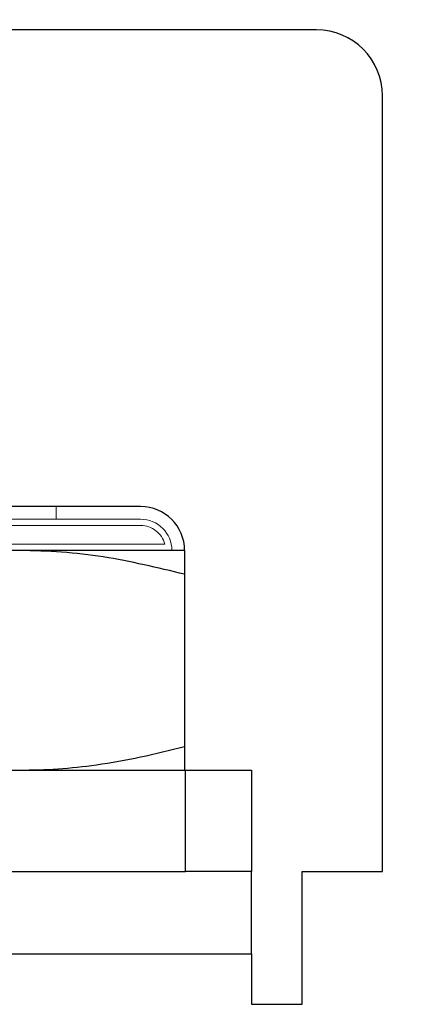
# Model space of a CAD drawing. Units: inches. Extents: x 0.6 to 16.5, y 0.4 to 10.6.
# Drawn here: x 1.9 to 1.9, y 8.5 to 8.5 of the extents above; entities that cross this region are included whole.
import ezdxf

# ---------------------------------------------------------------- set-up
doc = ezdxf.new("R2010")
doc.units = ezdxf.units.IN
doc.header["$MEASUREMENT"] = 0
doc.linetypes.add('HIDDEN', pattern=[0.07500000000000001, 0.05, -0.025])
doc.styles.add('SLDTEXTSTYLE0', font='TXT', dxfattribs={"width": 0.75})
doc.dimstyles.new('SLDDIMSTYLE4', dxfattribs={"dimtxt": 0.125, "dimasz": 0.13, "dimexe": 0, "dimexo": 0.0625, "dimgap": 0.03125, "dimtad": 0, "dimtih": 1, "dimtoh": 1, "dimdec": 1, "dimlfac": 5.3333333333, "dimrnd": 1e-09, "dimzin": 12, "dimdsep": 46, "dimtxsty": 'SLDTEXTSTYLE0', "dimsah": 1, "dimcen": 0.09, "dimadec": 0, "dimazin": 3, "dimtfac": 1, "dimtdec": 1, "dimtofl": 0, "dimtmove": 0, "dimatfit": 3, "dimfxl": 1, "dimfrac": 2, "dimtolj": 1, "dimtzin": 12, "dimarcsym": 0})

# ---------------------------------------------------------------- blocks, each defined once
blk = doc.blocks.new('_D_14')
at = {"color": 7, "linetype": 'Continuous', "lineweight": 0}
for p, q in [((1.4714269944, 8.5254735904), (1.4714269944, 8.9292636298)), ((3.6711769944, 8.5254735904), (3.6711769944, 8.9292636298)), ((1.4714269944, 8.8042636298), (2.4405660194, 8.8042636298)), ((3.6711769944, 8.8042636298), (2.7638299184, 8.8042636298))]:
    blk.add_line(p, q, dxfattribs=at)
at = {"color": 7, "linetype": 'Continuous', "lineweight": 18}
for points in [[(1.4714269944, 8.8042636298), (1.6014269944, 8.7842636298), (1.6014269944, 8.8242636298)], [(3.6711769944, 8.8042636298), (3.5411769944, 8.8242636298), (3.5411769944, 8.7842636298)]]:
    blk.add_solid(points, dxfattribs=at)
at = {"color": 7, "linetype": 'Continuous', "lineweight": 18, "insert": (2.4405660194, 8.866178358), "char_height": 0.125, "attachment_point": 1, "style": 'SLDTEXTSTYLE0'}
blk.add_mtext('11.7', dxfattribs=at)

msp = doc.modelspace()

# ---------------------------------------------------------------- linework, layer by layer
at = {"color": 7, "linetype": 'Continuous', "lineweight": 25}
for p, q in [((1.9343176194, 8.5412860904), (1.8522863694, 8.5412860904)), ((1.9401769944, 8.4664735904), (1.9401769944, 8.5354267154)), ((1.9186926194, 8.4989110904), (1.8679113694, 8.4989110904)), ((1.9225988694, 8.4950048404), (1.9079504319, 8.4950048404)), ((1.9225988694, 8.492891421), (1.9225988694, 8.4775870097)), ((1.8949586129, 8.4754735904), (1.9226926194, 8.4754735904)), ((1.9226926194, 8.4664735904), (1.9226926194, 8.4754735904)), ((1.9226926194, 8.4754735904), (1.9285519944, 8.4754735904)), ((1.9285519944, 8.4754735904), (1.9285519944, 8.4664735904)), ((1.8639113694, 8.4664735904), (1.9226926194, 8.4664735904)), ((1.9285519944, 8.4664735904), (1.9226926194, 8.4664735904)), ((1.9285519944, 8.4591610904), (1.9285519944, 8.4664735904)), ((1.9330519944, 8.4546610904), (1.9330519944, 8.4664735904)), ((1.9330519944, 8.4664735904), (1.9401769944, 8.4664735904)), ((1.9285519944, 8.4591610904), (1.9285519944, 8.4546610904)), ((1.9285519944, 8.4546610904), (1.9330519944, 8.4546610904))]:
    msp.add_line(p, q, dxfattribs=at)
at = {"color": 7, "linetype": 'HIDDEN', "lineweight": 18}
for p, q in [((1.9112025565, 8.4977860904), (1.9112025565, 8.4989110904)), ((1.9186926194, 8.4977860904), (1.8679113694, 8.4977860904)), ((1.9186926194, 8.4972235904), (1.8679113694, 8.4972235904)), ((1.9208388825, 8.4955673404), (1.8657651063, 8.4955673404)), ((1.8580519944, 8.4591610904), (1.9285519944, 8.4591610904))]:
    msp.add_line(p, q, dxfattribs=at)
at = {"color": 8, "linetype": 'Continuous', "lineweight": 25}
msp.add_line((1.9026425149, 8.4591610904), (1.9285519944, 8.4591610904), dxfattribs=at)
at = {"color": 7, "linetype": 'Continuous', "lineweight": 25}
for centre, radius in [((1.9343176194, 8.5354267154), 0.0058593750000004), ((1.9186926194, 8.4950048404), 0.00390625)]:
    msp.add_arc(centre, radius, 0, 90, dxfattribs=at)
at = {"color": 7, "linetype": 'HIDDEN', "lineweight": 18}
for radius, start in [(0.00278125, 0), (0.0022187500000008, 14.6859726263)]:
    msp.add_arc((1.9186926194, 8.4950048404), radius, start, 90, dxfattribs=at)
at = {"color": 7, "linetype": 'Continuous', "lineweight": 25}
for points, knots in [([(1.907950431929086, 8.495004840357522), (1.907382424678128, 8.494998641393922), (1.905675846775336, 8.494980016606506), (1.903401466802047, 8.494808555899382), (1.901043207671351, 8.494518727962765), (1.89850677982593, 8.494115250525047), (1.895893383195621, 8.493568209700475), (1.893950453632612, 8.493060778049186), (1.893301994429084, 8.492891421047931)], [0, 0, 0, 0, 0.1151799245692205, 0.3460581071522753, 0.4617717199077054, 0.5960645299793771, 0.8651851934557495, 1, 1, 1, 1]), ([(1.922598869429086, 8.492891421047943), (1.920199045609891, 8.493469743511707), (1.916586506680322, 8.4943403125916), (1.911674448700787, 8.494916326050786), (1.909193489606182, 8.494975294736419), (1.907950431929086, 8.495004840357522)], [0, 0, 0, 0, 0.4968265203180806, 0.7478903790915559, 1, 1, 1, 1]), ([(1.922598869429086, 8.495004840357522), (1.922598869429085, 8.494964908770058), (1.922598869429085, 8.494884804547947), (1.922598869429086, 8.494321136639464), (1.922598869429085, 8.493639405764664), (1.922598869429085, 8.493140879194618), (1.922598869429086, 8.492891421047943)], [0, 0, 0, 0, 0.2983291314158529, 0.5984591277675919, 0.7990726115339861, 1, 1, 1, 1]), ([(1.893301994429085, 8.477587009667088), (1.894497135729838, 8.477281896299262), (1.896890167898481, 8.476670967613398), (1.900535249839352, 8.476008482976697), (1.904225797877965, 8.475558764375329), (1.906707168207288, 8.475502021007332), (1.907950431929086, 8.475473590357522)], [0, 0, 0, 0, 0.2481660022872286, 0.4969029404833193, 0.7479286685874325, 1, 1, 1, 1]), ([(1.907950431929086, 8.475473590357522), (1.909087053499524, 8.475497346711022), (1.911364532067689, 8.475544947942039), (1.914952659317875, 8.475946639475954), (1.918707762278015, 8.476598270737911), (1.921300474216662, 8.477257084573251), (1.922598869429083, 8.4775870096671)], [0, 0, 0, 0, 0.2304553475784166, 0.4617694478794216, 0.7304613900084839, 1, 1, 1, 1]), ([(1.922598869429083, 8.4775870096671), (1.922598869429084, 8.477337907972121), (1.922598869429086, 8.476839352601415), (1.922598869429086, 8.476159208771591), (1.922598869429085, 8.475594484851563), (1.922598869429085, 8.47551396388795), (1.922598869429086, 8.475473590357522)], [0, 0, 0, 0, 0.200628724210015, 0.4015409368487454, 0.6999302527892333, 1, 1, 1, 1])]:
    msp.add_open_spline(points, degree=3, knots=knots, dxfattribs=at)

# ---------------------------------------------------------------- dimensions: what is measured, and where the dimension line sits
at = {"color": 7, "linetype": 'Continuous', "lineweight": 18}
dim = msp.add_linear_dim(base=(3.6711769944, 8.8042636298), p1=(1.4714269944, 8.4754735904), p2=(3.6711769944, 8.4754735904), dimstyle='SLDDIMSTYLE4', dxfattribs=at)
dim.commit()
dim.dimension.update_dxf_attribs({"geometry": '_D_14', "text_midpoint": (2.6021979689, 8.8042636298), "dimtype": 160})

doc.saveas('drawing.dxf')
